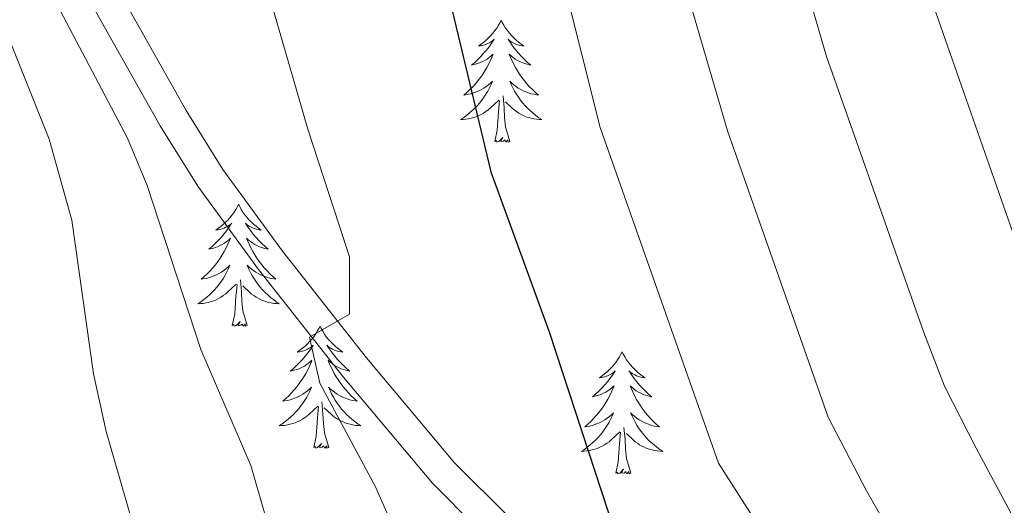
# Model space of a CAD drawing. Units: metres. Extents: x 624191 to 628699, y 703907 to 706957.
# Drawn here: x 625858 to 625954, y 704813 to 704860 of the extents above; entities that cross this region are included whole.
import ezdxf

# ---------------------------------------------------------------- set-up
doc = ezdxf.new("R2010")
doc.units = ezdxf.units.M
doc.header["$MEASUREMENT"] = 0
doc.linetypes.add('DGN Style 3', pattern=[78.89798, 56.3557, -22.54228])
for name, color, linetype, lineweight in [('Carátula', 7, 'Continuous', 0), ('Elementos auxiliares', 7, 'Continuous', 0), ('Entidades rústicas y varios', 7, 'Continuous', 0), ('Relieve y altimetría', 7, 'Continuous', 0), ('Viales y ferrocarril', 7, 'Continuous', 0)]:
    doc.layers.add(name, color=color, linetype=linetype, lineweight=lineweight)

msp = doc.modelspace()

# ---------------------------------------------------------------- linework, layer by layer
at = {"layer": 'Carátula', "color": 7, "linetype": 'Continuous', "lineweight": 0}
msp.add_3dface([(624244.935, 703906.748), (628699.193, 703987.771), (628645.177, 706957.292), (624190.919, 706876.268)], dxfattribs=at)
at = {"layer": 'Elementos auxiliares', "color": 250, "linetype": 'Continuous', "lineweight": 0}
msp.add_3dface([(625068.43, 706629.73), (628492.24, 706692.04), (628534.9, 704378.77), (625109.95, 704316.47)], dxfattribs=at)
at = {"layer": 'Entidades rústicas y varios', "color": 92, "linetype": 'Continuous', "lineweight": 0, "flags": 128}
for points in [[(625905.331, 704860.012), (625905.22, 704859.793), (625905.065, 704859.518), (625904.897, 704859.252), (625904.715, 704858.995), (625904.521, 704858.747), (625904.314, 704858.509), (625904.095, 704858.283), (625903.865, 704858.067), (625903.625, 704857.864), (625903.374, 704857.673), (625903.114, 704857.495), (625903.313, 704857.518), (625903.516, 704857.556), (625903.715, 704857.611), (625903.91, 704857.68), (625904.099, 704857.765), (625904.28, 704857.864), (625904.454, 704857.976), (625904.659, 704858.167), (625904.618, 704858.102), (625904.388, 704857.757), (625904.145, 704857.421), (625903.889, 704857.095), (625903.621, 704856.779), (625903.341, 704856.474), (625903.049, 704856.18), (625902.746, 704855.897), (625902.433, 704855.626), (625902.557, 704855.649), (625902.803, 704855.707), (625903.045, 704855.78), (625903.281, 704855.868), (625903.512, 704855.971), (625903.735, 704856.089), (625903.951, 704856.22), (625904.158, 704856.365), (625904.355, 704856.522), (625904.542, 704856.692), (625904.454, 704856.47), (625904.298, 704856.109), (625904.127, 704855.755), (625903.942, 704855.408), (625903.742, 704855.068), (625903.53, 704854.737), (625903.303, 704854.415), (625903.064, 704854.103), (625902.813, 704853.8), (625902.549, 704853.508), (625902.274, 704853.227), (625901.987, 704852.957), (625901.69, 704852.699), (625901.886, 704852.724), (625902.153, 704852.771), (625902.416, 704852.834), (625902.675, 704852.913), (625902.93, 704853.007), (625903.178, 704853.115), (625903.419, 704853.238), (625903.653, 704853.376), (625903.878, 704853.526), (625904.094, 704853.69), (625904.3, 704853.866), (625904.495, 704854.054), (625904.354, 704853.727), (625904.199, 704853.406), (625904.03, 704853.092), (625903.847, 704852.787), (625903.65, 704852.49), (625903.44, 704852.202), (625903.217, 704851.924), (625902.982, 704851.656), (625902.736, 704851.398), (625902.478, 704851.153), (625902.209, 704850.919), (625901.93, 704850.697), (625901.641, 704850.488), (625901.351, 704850.297), (625901.616, 704850.306), (625901.879, 704850.331), (625902.141, 704850.372), (625902.4, 704850.429), (625902.655, 704850.501), (625902.905, 704850.588), (625903.149, 704850.691), (625903.387, 704850.807), (625903.617, 704850.938), (625903.839, 704851.083), (625904.052, 704851.241), (625904.255, 704851.411), (625905.103, 704852.21)], [(625905.331, 704860.012), (625905.442, 704859.793), (625905.597, 704859.518), (625905.765, 704859.252), (625905.947, 704858.995), (625906.141, 704858.747), (625906.348, 704858.509), (625906.567, 704858.283), (625906.797, 704858.067), (625907.037, 704857.864), (625907.288, 704857.673), (625907.548, 704857.495), (625907.349, 704857.518), (625907.146, 704857.556), (625906.947, 704857.611), (625906.752, 704857.68), (625906.563, 704857.765), (625906.382, 704857.864), (625906.208, 704857.976), (625906.003, 704858.167), (625906.044, 704858.102), (625906.274, 704857.757), (625906.517, 704857.421), (625906.773, 704857.095), (625907.041, 704856.779), (625907.321, 704856.474), (625907.613, 704856.18), (625907.916, 704855.897), (625908.229, 704855.626), (625908.105, 704855.649), (625907.859, 704855.707), (625907.617, 704855.78), (625907.381, 704855.868), (625907.15, 704855.971), (625906.927, 704856.089), (625906.711, 704856.22), (625906.504, 704856.365), (625906.307, 704856.522), (625906.12, 704856.692), (625906.208, 704856.47), (625906.364, 704856.109), (625906.535, 704855.755), (625906.72, 704855.408), (625906.92, 704855.068), (625907.132, 704854.737), (625907.359, 704854.415), (625907.598, 704854.103), (625907.849, 704853.8), (625908.113, 704853.508), (625908.388, 704853.227), (625908.675, 704852.957), (625908.972, 704852.699), (625908.776, 704852.724), (625908.509, 704852.771), (625908.246, 704852.834), (625907.987, 704852.913), (625907.732, 704853.007), (625907.484, 704853.115), (625907.243, 704853.238), (625907.009, 704853.376), (625906.784, 704853.526), (625906.568, 704853.69), (625906.362, 704853.866), (625906.167, 704854.054), (625906.308, 704853.727), (625906.463, 704853.406), (625906.632, 704853.092), (625906.815, 704852.787), (625907.012, 704852.49), (625907.222, 704852.202), (625907.445, 704851.924), (625907.68, 704851.656), (625907.926, 704851.398), (625908.184, 704851.153), (625908.453, 704850.919), (625908.732, 704850.697), (625909.021, 704850.488), (625909.311, 704850.297), (625909.046, 704850.306), (625908.783, 704850.331), (625908.521, 704850.372), (625908.262, 704850.429), (625908.007, 704850.501), (625907.757, 704850.588), (625907.513, 704850.691), (625907.275, 704850.807), (625907.045, 704850.938), (625906.823, 704851.083), (625906.61, 704851.241), (625906.407, 704851.411), (625905.749, 704852.031)], [(625904.712, 704848.161), (625904.957, 704849.279), (625905.07, 704851.021), (625905.118, 704851.454), (625905.181, 704852.177)], [(625906.182, 704848.161), (625905.753, 704849.601), (625905.662, 704850.505), (625905.616, 704851.454), (625905.514, 704852.618)], [(625906.182, 704848.161), (625906.008, 704848.093), (625905.989, 704848.332), (625905.799, 704848.11), (625905.678, 704848.313), (625905.557, 704848.205), (625905.287, 704848.151), (625905.483, 704848.544), (625905.098, 704848.164), (625904.91, 704848.11), (625904.869, 704848.272), (625904.712, 704848.161)], [(625879.673, 704842.026), (625879.562, 704841.807), (625879.407, 704841.532), (625879.239, 704841.266), (625879.057, 704841.009), (625878.863, 704840.761), (625878.656, 704840.523), (625878.437, 704840.297), (625878.207, 704840.081), (625877.967, 704839.878), (625877.716, 704839.687), (625877.456, 704839.509), (625877.655, 704839.532), (625877.858, 704839.57), (625878.057, 704839.625), (625878.252, 704839.694), (625878.441, 704839.779), (625878.622, 704839.878), (625878.796, 704839.99), (625879.001, 704840.181), (625878.96, 704840.116), (625878.73, 704839.771), (625878.487, 704839.435), (625878.231, 704839.109), (625877.963, 704838.793), (625877.683, 704838.488), (625877.391, 704838.194), (625877.088, 704837.911), (625876.775, 704837.64), (625876.899, 704837.663), (625877.145, 704837.721), (625877.387, 704837.794), (625877.623, 704837.882), (625877.854, 704837.985), (625878.077, 704838.103), (625878.293, 704838.234), (625878.5, 704838.379), (625878.697, 704838.536), (625878.884, 704838.706), (625878.796, 704838.484), (625878.64, 704838.123), (625878.469, 704837.769), (625878.284, 704837.422), (625878.084, 704837.082), (625877.872, 704836.751), (625877.645, 704836.429), (625877.406, 704836.117), (625877.155, 704835.814), (625876.891, 704835.522), (625876.616, 704835.241), (625876.329, 704834.971), (625876.032, 704834.713), (625876.228, 704834.738), (625876.495, 704834.785), (625876.758, 704834.848), (625877.017, 704834.927), (625877.272, 704835.021), (625877.52, 704835.129), (625877.761, 704835.252), (625877.995, 704835.39), (625878.22, 704835.54), (625878.436, 704835.704), (625878.642, 704835.88), (625878.837, 704836.068), (625878.696, 704835.741), (625878.541, 704835.42), (625878.372, 704835.106), (625878.189, 704834.801), (625877.992, 704834.504), (625877.782, 704834.216), (625877.559, 704833.938), (625877.324, 704833.67), (625877.078, 704833.412), (625876.82, 704833.167), (625876.551, 704832.933), (625876.272, 704832.711), (625875.983, 704832.502), (625875.693, 704832.311), (625875.958, 704832.32), (625876.221, 704832.345), (625876.483, 704832.386), (625876.742, 704832.443), (625876.997, 704832.515), (625877.247, 704832.602), (625877.491, 704832.705), (625877.729, 704832.821), (625877.959, 704832.952), (625878.181, 704833.097), (625878.394, 704833.255), (625878.597, 704833.425), (625879.445, 704834.224)], [(625879.673, 704842.026), (625879.784, 704841.807), (625879.939, 704841.532), (625880.107, 704841.266), (625880.289, 704841.009), (625880.483, 704840.761), (625880.69, 704840.523), (625880.909, 704840.297), (625881.139, 704840.081), (625881.379, 704839.878), (625881.63, 704839.687), (625881.89, 704839.509), (625881.691, 704839.532), (625881.488, 704839.57), (625881.289, 704839.625), (625881.094, 704839.694), (625880.905, 704839.779), (625880.724, 704839.878), (625880.55, 704839.99), (625880.345, 704840.181), (625880.386, 704840.116), (625880.616, 704839.771), (625880.859, 704839.435), (625881.115, 704839.109), (625881.383, 704838.793), (625881.663, 704838.488), (625881.955, 704838.194), (625882.258, 704837.911), (625882.571, 704837.64), (625882.447, 704837.663), (625882.201, 704837.721), (625881.959, 704837.794), (625881.723, 704837.882), (625881.492, 704837.985), (625881.269, 704838.103), (625881.053, 704838.234), (625880.846, 704838.379), (625880.649, 704838.536), (625880.462, 704838.706), (625880.55, 704838.484), (625880.706, 704838.123), (625880.877, 704837.769), (625881.062, 704837.422), (625881.262, 704837.082), (625881.474, 704836.751), (625881.701, 704836.429), (625881.94, 704836.117), (625882.191, 704835.814), (625882.455, 704835.522), (625882.73, 704835.241), (625883.017, 704834.971), (625883.314, 704834.713), (625883.118, 704834.738), (625882.851, 704834.785), (625882.588, 704834.848), (625882.329, 704834.927), (625882.074, 704835.021), (625881.826, 704835.129), (625881.585, 704835.252), (625881.351, 704835.39), (625881.126, 704835.54), (625880.91, 704835.704), (625880.704, 704835.88), (625880.509, 704836.068), (625880.65, 704835.741), (625880.805, 704835.42), (625880.974, 704835.106), (625881.157, 704834.801), (625881.354, 704834.504), (625881.564, 704834.216), (625881.787, 704833.938), (625882.022, 704833.67), (625882.268, 704833.412), (625882.526, 704833.167), (625882.795, 704832.933), (625883.074, 704832.711), (625883.363, 704832.502), (625883.653, 704832.311), (625883.388, 704832.32), (625883.125, 704832.345), (625882.863, 704832.386), (625882.604, 704832.443), (625882.349, 704832.515), (625882.099, 704832.602), (625881.855, 704832.705), (625881.617, 704832.821), (625881.387, 704832.952), (625881.165, 704833.097), (625880.952, 704833.255), (625880.749, 704833.425), (625880.091, 704834.045)], [(625879.054, 704830.175), (625879.299, 704831.293), (625879.412, 704833.035), (625879.46, 704833.468), (625879.523, 704834.191)], [(625880.524, 704830.175), (625880.095, 704831.615), (625880.004, 704832.519), (625879.958, 704833.468), (625879.856, 704834.632)], [(625880.524, 704830.175), (625880.35, 704830.107), (625880.331, 704830.346), (625880.141, 704830.124), (625880.02, 704830.327), (625879.899, 704830.219), (625879.629, 704830.165), (625879.825, 704830.558), (625879.44, 704830.178), (625879.252, 704830.124), (625879.211, 704830.286), (625879.054, 704830.175)], [(625887.633, 704830.107), (625887.522, 704829.888), (625887.367, 704829.613), (625887.199, 704829.347), (625887.017, 704829.09), (625886.823, 704828.842), (625886.616, 704828.604), (625886.397, 704828.378), (625886.167, 704828.162), (625885.927, 704827.959), (625885.676, 704827.768), (625885.416, 704827.59), (625885.615, 704827.613), (625885.818, 704827.651), (625886.017, 704827.706), (625886.212, 704827.775), (625886.401, 704827.86), (625886.582, 704827.959), (625886.756, 704828.071), (625886.961, 704828.262), (625886.92, 704828.197), (625886.69, 704827.852), (625886.447, 704827.516), (625886.191, 704827.19), (625885.923, 704826.874), (625885.643, 704826.569), (625885.351, 704826.275), (625885.048, 704825.992), (625884.735, 704825.721), (625884.859, 704825.744), (625885.105, 704825.802), (625885.347, 704825.875), (625885.583, 704825.963), (625885.814, 704826.066), (625886.037, 704826.184), (625886.253, 704826.315), (625886.46, 704826.46), (625886.657, 704826.617), (625886.844, 704826.787), (625886.756, 704826.565), (625886.6, 704826.204), (625886.429, 704825.85), (625886.244, 704825.503), (625886.044, 704825.163), (625885.832, 704824.832), (625885.605, 704824.51), (625885.366, 704824.198), (625885.115, 704823.895), (625884.851, 704823.603), (625884.576, 704823.322), (625884.289, 704823.052), (625883.992, 704822.794), (625884.188, 704822.819), (625884.455, 704822.866), (625884.718, 704822.929), (625884.977, 704823.008), (625885.232, 704823.102), (625885.48, 704823.21), (625885.721, 704823.333), (625885.955, 704823.471), (625886.18, 704823.621), (625886.396, 704823.785), (625886.602, 704823.961), (625886.797, 704824.149), (625886.656, 704823.822), (625886.501, 704823.501), (625886.332, 704823.187), (625886.149, 704822.882), (625885.952, 704822.585), (625885.742, 704822.297), (625885.519, 704822.019), (625885.284, 704821.751), (625885.038, 704821.493), (625884.78, 704821.248), (625884.511, 704821.014), (625884.232, 704820.792), (625883.943, 704820.583), (625883.653, 704820.392), (625883.918, 704820.401), (625884.181, 704820.426), (625884.443, 704820.467), (625884.702, 704820.524), (625884.957, 704820.596), (625885.207, 704820.683), (625885.451, 704820.786), (625885.689, 704820.902), (625885.919, 704821.033), (625886.141, 704821.178), (625886.354, 704821.336), (625886.557, 704821.506), (625887.405, 704822.305)], [(625887.633, 704830.107), (625887.744, 704829.888), (625887.899, 704829.613), (625888.067, 704829.347), (625888.249, 704829.09), (625888.443, 704828.842), (625888.65, 704828.604), (625888.869, 704828.378), (625889.099, 704828.162), (625889.339, 704827.959), (625889.59, 704827.768), (625889.85, 704827.59), (625889.651, 704827.613), (625889.448, 704827.651), (625889.249, 704827.706), (625889.054, 704827.775), (625888.865, 704827.86), (625888.684, 704827.959), (625888.51, 704828.071), (625888.305, 704828.262), (625888.346, 704828.197), (625888.576, 704827.852), (625888.819, 704827.516), (625889.075, 704827.19), (625889.343, 704826.874), (625889.623, 704826.569), (625889.915, 704826.275), (625890.218, 704825.992), (625890.531, 704825.721), (625890.407, 704825.744), (625890.161, 704825.802), (625889.919, 704825.875), (625889.683, 704825.963), (625889.452, 704826.066), (625889.229, 704826.184), (625889.013, 704826.315), (625888.806, 704826.46), (625888.609, 704826.617), (625888.422, 704826.787), (625888.51, 704826.565), (625888.666, 704826.204), (625888.837, 704825.85), (625889.022, 704825.503), (625889.222, 704825.163), (625889.434, 704824.832), (625889.661, 704824.51), (625889.9, 704824.198), (625890.151, 704823.895), (625890.415, 704823.603), (625890.69, 704823.322), (625890.977, 704823.052), (625891.274, 704822.794), (625891.078, 704822.819), (625890.811, 704822.866), (625890.548, 704822.929), (625890.289, 704823.008), (625890.034, 704823.102), (625889.786, 704823.21), (625889.545, 704823.333), (625889.311, 704823.471), (625889.086, 704823.621), (625888.87, 704823.785), (625888.664, 704823.961), (625888.469, 704824.149), (625888.61, 704823.822), (625888.765, 704823.501), (625888.934, 704823.187), (625889.117, 704822.882), (625889.314, 704822.585), (625889.524, 704822.297), (625889.747, 704822.019), (625889.982, 704821.751), (625890.228, 704821.493), (625890.486, 704821.248), (625890.755, 704821.014), (625891.034, 704820.792), (625891.323, 704820.583), (625891.613, 704820.392), (625891.348, 704820.401), (625891.085, 704820.426), (625890.823, 704820.467), (625890.564, 704820.524), (625890.309, 704820.596), (625890.059, 704820.683), (625889.815, 704820.786), (625889.577, 704820.902), (625889.347, 704821.033), (625889.125, 704821.178), (625888.912, 704821.336), (625888.709, 704821.506), (625888.051, 704822.126)], [(625917.148, 704827.599), (625917.037, 704827.38), (625916.882, 704827.105), (625916.714, 704826.839), (625916.532, 704826.582), (625916.338, 704826.334), (625916.131, 704826.096), (625915.912, 704825.87), (625915.682, 704825.654), (625915.442, 704825.451), (625915.191, 704825.26), (625914.931, 704825.082), (625915.13, 704825.105), (625915.333, 704825.143), (625915.532, 704825.198), (625915.727, 704825.267), (625915.916, 704825.352), (625916.097, 704825.451), (625916.271, 704825.563), (625916.476, 704825.754), (625916.435, 704825.689), (625916.205, 704825.344), (625915.962, 704825.008), (625915.706, 704824.682), (625915.438, 704824.366), (625915.158, 704824.061), (625914.866, 704823.767), (625914.563, 704823.484), (625914.25, 704823.213), (625914.374, 704823.236), (625914.62, 704823.294), (625914.862, 704823.367), (625915.098, 704823.455), (625915.329, 704823.558), (625915.552, 704823.676), (625915.768, 704823.807), (625915.975, 704823.952), (625916.172, 704824.109), (625916.359, 704824.279), (625916.271, 704824.057), (625916.115, 704823.696), (625915.944, 704823.342), (625915.759, 704822.995), (625915.559, 704822.655), (625915.347, 704822.324), (625915.12, 704822.002), (625914.881, 704821.69), (625914.63, 704821.387), (625914.366, 704821.095), (625914.091, 704820.814), (625913.804, 704820.544), (625913.507, 704820.286), (625913.703, 704820.311), (625913.97, 704820.358), (625914.233, 704820.421), (625914.492, 704820.5), (625914.747, 704820.594), (625914.995, 704820.702), (625915.236, 704820.825), (625915.47, 704820.963), (625915.695, 704821.113), (625915.911, 704821.277), (625916.117, 704821.453), (625916.312, 704821.641), (625916.171, 704821.314), (625916.016, 704820.993), (625915.847, 704820.679), (625915.664, 704820.374), (625915.467, 704820.077), (625915.257, 704819.789), (625915.034, 704819.511), (625914.799, 704819.243), (625914.553, 704818.985), (625914.295, 704818.74), (625914.026, 704818.506), (625913.747, 704818.284), (625913.458, 704818.075), (625913.168, 704817.884), (625913.433, 704817.893), (625913.696, 704817.918), (625913.958, 704817.959), (625914.217, 704818.016), (625914.472, 704818.088), (625914.722, 704818.175), (625914.966, 704818.278), (625915.204, 704818.394), (625915.434, 704818.525), (625915.656, 704818.67), (625915.869, 704818.828), (625916.072, 704818.998), (625916.92, 704819.797)], [(625917.148, 704827.599), (625917.259, 704827.38), (625917.414, 704827.105), (625917.582, 704826.839), (625917.764, 704826.582), (625917.958, 704826.334), (625918.165, 704826.096), (625918.384, 704825.87), (625918.614, 704825.654), (625918.854, 704825.451), (625919.105, 704825.26), (625919.365, 704825.082), (625919.166, 704825.105), (625918.963, 704825.143), (625918.764, 704825.198), (625918.569, 704825.267), (625918.38, 704825.352), (625918.199, 704825.451), (625918.025, 704825.563), (625917.82, 704825.754), (625917.861, 704825.689), (625918.091, 704825.344), (625918.334, 704825.008), (625918.59, 704824.682), (625918.858, 704824.366), (625919.138, 704824.061), (625919.43, 704823.767), (625919.733, 704823.484), (625920.046, 704823.213), (625919.922, 704823.236), (625919.676, 704823.294), (625919.434, 704823.367), (625919.198, 704823.455), (625918.967, 704823.558), (625918.744, 704823.676), (625918.528, 704823.807), (625918.321, 704823.952), (625918.124, 704824.109), (625917.937, 704824.279), (625918.025, 704824.057), (625918.181, 704823.696), (625918.352, 704823.342), (625918.537, 704822.995), (625918.737, 704822.655), (625918.949, 704822.324), (625919.176, 704822.002), (625919.415, 704821.69), (625919.666, 704821.387), (625919.93, 704821.095), (625920.205, 704820.814), (625920.492, 704820.544), (625920.789, 704820.286), (625920.593, 704820.311), (625920.326, 704820.358), (625920.063, 704820.421), (625919.804, 704820.5), (625919.549, 704820.594), (625919.301, 704820.702), (625919.06, 704820.825), (625918.826, 704820.963), (625918.601, 704821.113), (625918.385, 704821.277), (625918.179, 704821.453), (625917.984, 704821.641), (625918.125, 704821.314), (625918.28, 704820.993), (625918.449, 704820.679), (625918.632, 704820.374), (625918.829, 704820.077), (625919.039, 704819.789), (625919.262, 704819.511), (625919.497, 704819.243), (625919.743, 704818.985), (625920.001, 704818.74), (625920.27, 704818.506), (625920.549, 704818.284), (625920.838, 704818.075), (625921.128, 704817.884), (625920.863, 704817.893), (625920.6, 704817.918), (625920.338, 704817.959), (625920.079, 704818.016), (625919.824, 704818.088), (625919.574, 704818.175), (625919.33, 704818.278), (625919.092, 704818.394), (625918.862, 704818.525), (625918.64, 704818.67), (625918.427, 704818.828), (625918.224, 704818.998), (625917.566, 704819.618)], [(625887.014, 704818.256), (625887.259, 704819.374), (625887.372, 704821.116), (625887.42, 704821.549), (625887.483, 704822.272)], [(625888.484, 704818.256), (625888.055, 704819.696), (625887.964, 704820.6), (625887.918, 704821.549), (625887.816, 704822.713)], [(625916.529, 704815.748), (625916.774, 704816.866), (625916.887, 704818.608), (625916.935, 704819.041), (625916.998, 704819.764)], [(625917.999, 704815.748), (625917.57, 704817.188), (625917.479, 704818.092), (625917.433, 704819.041), (625917.331, 704820.205)], [(625888.484, 704818.256), (625888.31, 704818.188), (625888.291, 704818.427), (625888.101, 704818.205), (625887.98, 704818.408), (625887.859, 704818.3), (625887.589, 704818.246), (625887.785, 704818.639), (625887.4, 704818.259), (625887.212, 704818.205), (625887.171, 704818.367), (625887.014, 704818.256)], [(625917.999, 704815.748), (625917.825, 704815.68), (625917.806, 704815.919), (625917.616, 704815.697), (625917.495, 704815.9), (625917.374, 704815.792), (625917.104, 704815.738), (625917.3, 704816.131), (625916.915, 704815.751), (625916.727, 704815.697), (625916.686, 704815.859), (625916.529, 704815.748)]]:
    msp.add_lwpolyline(points, dxfattribs=at)
at = {"layer": 'Relieve y altimetría', "color": 30, "linetype": 'Continuous', "lineweight": 0, "flags": 128}
for points, elevation in [([(625871.338, 705028.94), (625878.316, 705021.663), (625881.503, 705017.81), (625884.569, 705013.449), (625890.084, 705004.998), (625896.754, 704991.032), (625902.336, 704978.048), (625909.796, 704959.12), (625915.449, 704946.326), (625923.396, 704925.844), (625931.884, 704908.338), (625935.947, 704898.951), (625946.666, 704864.049), (625956.008, 704837.308), (625960.066, 704827.293), (625966.695, 704814.724), (625972.156, 704805.354), (625974.17, 704801.195), (625978.032, 704790.79), (625980.397, 704785.83), (625983.061, 704781.594), (625991.179, 704773.878), (626003.718, 704763.704), (626026.095, 704740.669)], 580), ([(625854.925, 704996.509), (625861.806, 704986.01), (625867.215, 704976.012), (625874.108, 704960.397), (625878.364, 704951.739), (625884.577, 704936.993), (625892.429, 704915.899), (625902.61, 704892.06), (625906.382, 704881.655), (625909.737, 704870.578), (625915.005, 704849.537), (625926.57, 704816.727), (625931.652, 704808.779), (625937.326, 704794.346), (625947.074, 704773.473), (625948.915, 704768.754), (625949.95, 704765.156), (625947.465, 704761.217), (625947.964, 704758.127), (625967.152, 704743.273), (625970.642, 704738.988), (625976.108, 704729.851), (625986.316, 704717.401)], 595), ([(625857.148, 704925.385), (625867.846, 704899.957), (625874.649, 704885.576), (625878.649, 704875.334), (625880.595, 704869.675), (625886.437, 704849.355), (625890.516, 704836.879), (625890.509, 704831.275), (625886.61, 704829.048), (625887.619, 704824.559), (625893.07, 704814.406), (625895.358, 704809.175), (625896.901, 704804.416), (625902.343, 704792.493), (625904.692, 704787.322), (625907.097, 704782.943), (625921.678, 704761.839), (625932.897, 704743.405), (625941.856, 704730.151), (625952.883, 704716.741)], 605), ([(625847.101, 704917.832), (625858.455, 704892.617), (625863.836, 704877.25), (625864.357, 704871.76), (625861.362, 704869.219), (625860.461, 704865.62), (625862.255, 704860.977), (625868.815, 704848.486), (625870.734, 704843.868), (625875.99, 704827.829), (625880.883, 704816.492), (625883.73, 704806.569), (625889.218, 704792.333), (625896.703, 704777.699), (625902.548, 704767.969), (625911.884, 704754.377), (625929.268, 704726.911), (625932.147, 704722.824)], 610), ([(625916.906, 704885.374), (625927.441, 704849.188), (625937.267, 704821.237), (625941.021, 704814.026), (625944.31, 704808.308), (625950.547, 704794.633), (625955.932, 704780.268), (625958.087, 704775.479), (625964.014, 704766.185), (625967.366, 704762.177), (625971.56, 704758.396), (625975.219, 704755.486), (625981.646, 704751.158), (625984.454, 704746.923), (625984.834, 704745.703), (625983.24, 704741.716), (625985.008, 704737.05), (625991.94, 704729.593), (626000.093, 704721.595)], 590), ([(625931.162, 704876.946), (625937.12, 704856.465), (625946.639, 704829.491), (625948.66, 704824.26), (625951.751, 704818.188), (625955.84, 704810.55), (625960.076, 704801.674), (625965.499, 704792.142), (625967.444, 704787.535), (625970.922, 704776.828), (625973.189, 704772.375), (625976.572, 704768.049), (625981.31, 704763.791), (625993.959, 704753.793), (625998.15, 704749.718), (626008.302, 704737.785), (626020.531, 704732.391)], 585), ([(625852.883, 704869.065), (625861.185, 704848.394), (625863.369, 704840.467), (625865.496, 704825.447), (625866.728, 704819.81), (625871.132, 704804.57), (625876.092, 704792.172), (625878.383, 704786.532), (625892.603, 704761.095), (625922.445, 704715.508)], 615)]:
    msp.add_lwpolyline(points, dxfattribs=dict(at, elevation=elevation))
at = {"layer": 'Relieve y altimetría', "color": 30, "linetype": 'Continuous', "lineweight": 30, "elevation": 600, "flags": 128}
msp.add_lwpolyline([(625899.025, 704867.394), (625904.33, 704845.206), (625910.037, 704829.55), (625918.326, 704804.23), (625919.212, 704800.447), (625914.549, 704795.517), (625916.06, 704790.816), (625919.406, 704785.732), (625926.199, 704777.046), (625932.373, 704767.881), (625942.996, 704749.785), (625945.762, 704745.619), (625952.424, 704736.347), (625958.708, 704728.529), (625965.856, 704720.959)], dxfattribs=at)
at = {"layer": 'Viales y ferrocarril', "color": 250, "linetype": 'Continuous', "lineweight": 0}
msp.add_polyline3d([(625857.175, 704882.224, 610.927), (625867.224, 704864.205, 608.661), (625874.555, 704851.182, 607.513), (625878.128, 704845.438, 606.658), (625883.963, 704837.439, 605.345), (625892.161, 704827.027, 603.577), (625900.775, 704816.753, 602.561), (625911.452, 704806.13, 600.527), (625921.453, 704795.099, 598.693), (625929.684, 704786.963, 597.816), (625936.891, 704778.27, 596.968), (625941.976, 704771.212, 595.952), (625945.426, 704767.673, 595.228), (625951.65, 704762.353, 594.086), (625954.795, 704760.422, 593.579), (625963.885, 704756.586, 591.928), (625981.993, 704748.358, 589.874), (625995.07, 704740.117, 588.474), (626004.806, 704733.323, 588.218), (626012.115, 704727.995, 587.16)], dxfattribs=at)
at = {"layer": 'Viales y ferrocarril', "color": 250, "linetype": 'DGN Style 3', "lineweight": 0}
msp.add_polyline3d([(625854.635, 704880.74, 610.927), (625864.659, 704862.767, 608.661), (625872.024, 704849.683, 607.513), (625875.688, 704843.793, 606.658), (625881.619, 704835.662, 605.345), (625889.879, 704825.172, 603.577), (625898.607, 704814.762, 602.561), (625909.324, 704804.099, 600.527), (625919.328, 704793.064, 598.693), (625927.513, 704784.974, 597.816), (625934.563, 704776.47, 596.968), (625939.718, 704769.316, 595.952), (625943.414, 704765.525, 595.228), (625949.915, 704759.968, 594.086), (625953.446, 704757.799, 593.579), (625962.705, 704753.892, 591.928), (625980.594, 704745.764, 589.874), (625993.444, 704737.666, 588.474), (626003.098, 704730.929, 588.218), (626010.113, 704725.841, 587.16)], dxfattribs=at)

doc.saveas('drawing.dxf')
